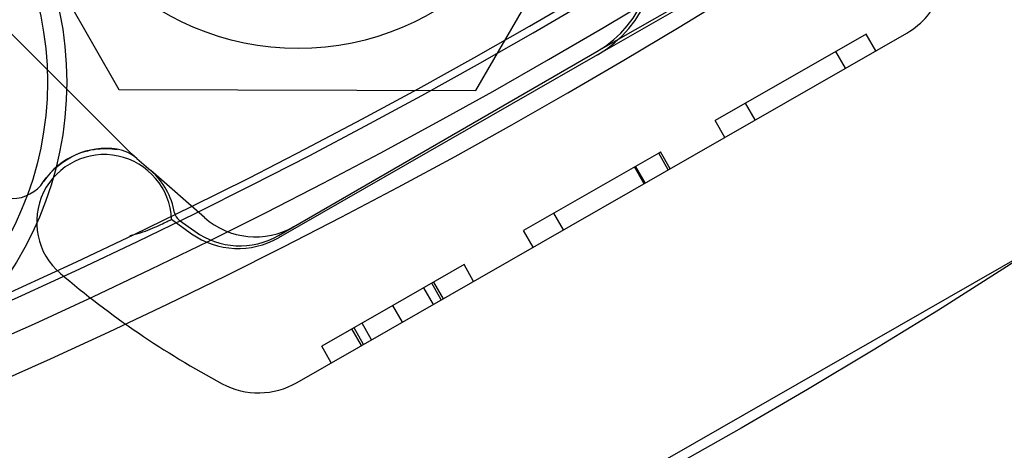
# Model space of a CAD drawing. Units: inches. Extents: x 0.82 to 7.42, y 0.79 to 10.27.
# Drawn here: x 4.2 to 4.42, y 3.68 to 3.78 of the extents above; entities that cross this region are included whole.
import ezdxf

# ---------------------------------------------------------------- set-up
doc = ezdxf.new("R2010")
doc.units = ezdxf.units.IN
doc.header["$MEASUREMENT"] = 0

msp = doc.modelspace()

# ---------------------------------------------------------------- linework, layer by layer
at = {"color": 7, "linetype": 'Continuous'}
for p, q in [((4.182698346342012, 3.836297988296512), (4.222962977022777, 3.766098266005848)), ((4.303890035205487, 3.765868597904057), (4.344552462707433, 3.835838652092929)), ((4.145613165539101, 3.831689261251499), (4.225390270884482, 3.751912622529091)), ((4.126888202396811, 3.555921982709502), (4.574479928515403, 3.812648291017539)), ((4.331396894394453, 3.77467765731079), (4.373069157918638, 3.798737149874213)), ((4.377060137385413, 3.800074520170001), (4.331525182386064, 3.773956921890588)), ((4.263364331595284, 3.699561145247923), (4.401678171875355, 3.77889416132249)), ((4.392433150427639, 3.778634412139311), (4.358230263171698, 3.759016576361071)), ((4.394609616950923, 3.774839832556033), (4.392433150427639, 3.778634412139311)), ((4.259143383348923, 3.732962073258758), (4.331396894394453, 3.77467765731079)), ((4.331525182386064, 3.773956921890588), (4.259152242297032, 3.732445793229705)), ((4.387739956990806, 3.770899584472838), (4.385563490467521, 3.774694164056117)), ((4.222962977022777, 3.766098266005848), (4.303890035205487, 3.765868597904057)), ((4.3672763896551, 3.759162244860986), (4.365099923131814, 3.762956824444265)), ((4.360406729694982, 3.755221996777792), (4.358230263171698, 3.759016576361071)), ((4.213689840208601, 3.751463334439325), (4.214431504069553, 3.751744694459922)), ((4.214431504069553, 3.751744694459922), (4.215168905034751, 3.751985754316731)), ((4.215168905034751, 3.751985754316731), (4.215900925014062, 3.752188054277322)), ((4.215900925014062, 3.752188054277322), (4.216626444008623, 3.752353127485778)), ((4.216626444008623, 3.752353127485778), (4.217344345837031, 3.752482521333154)), ((4.217344345837031, 3.752482521333154), (4.218053510500424, 3.752577768963533)), ((4.218053510500424, 3.752577768963533), (4.218752710261779, 3.752640485833864)), ((4.218752710261779, 3.752640485833864), (4.219439666774954, 3.752673053729053)), ((4.219439666774954, 3.752673053729053), (4.220111504617845, 3.752678304547392)), ((4.220111504617845, 3.752678304547392), (4.220765359309304, 3.752659082525412)), ((4.220765359309304, 3.752659082525412), (4.221398354728582, 3.752618231201001)), ((4.221398354728582, 3.752618231201001), (4.222007605722712, 3.752558588897292)), ((4.222007605722712, 3.752558588897292), (4.222590245203168, 3.752483004366927)), ((4.222600547591852, 3.75250002595538), (4.222593209627928, 3.752501148497057)), ((4.225390270884482, 3.751912622529091), (4.225598057173352, 3.751717929544541)), ((4.225492934444129, 3.751810188519811), (4.226416241292478, 3.750999903937415)), ((4.345392796944987, 3.751653358678317), (4.314745583846054, 3.734074959839157)), ((4.345392796944987, 3.751653358678317), (4.345815693294834, 3.751895920397748)), ((4.347569263468271, 3.747858779095038), (4.345392796944987, 3.751653358678317)), ((4.347992159818119, 3.748101340814468), (4.345815693294834, 3.751895920397748)), ((4.209236747566774, 3.748835364960895), (4.209965751126432, 3.749395375634227)), ((4.209965751126432, 3.749395375634227), (4.210705072396276, 3.749903452732423)), ((4.210705072396276, 3.749903452732423), (4.211450593225006, 3.750362035823653)), ((4.211450593225006, 3.750362035823653), (4.21219821161703, 3.750773567782109)), ((4.21219821161703, 3.750773567782109), (4.212945037966872, 3.751140143718235)), ((4.212945037966872, 3.751140143718235), (4.213689840208601, 3.751463334439325)), ((4.226416241292478, 3.750999903937415), (4.227057245912315, 3.750437364766013)), ((4.227057245912315, 3.750437364766013), (4.2302191852075, 3.747662485413418)), ((4.2071529747666, 3.746819326127692), (4.207826229595961, 3.747549779077152)), ((4.207826229595961, 3.747549779077152), (4.208522203147798, 3.748220982541548)), ((4.208522203147798, 3.748220982541548), (4.209236747566774, 3.748835364960895)), ((4.242373008920253, 3.736996437988982), (4.2302191852075, 3.747662485413418)), ((4.342070577674223, 3.744704884100834), (4.339894111150938, 3.748499463684113)), ((4.342344202270273, 3.744861827646269), (4.340167735746989, 3.748656407229548)), ((4.20589109304788, 3.745170857433472), (4.206506546568706, 3.74602716014716)), ((4.206506546568706, 3.74602716014716), (4.2071529747666, 3.746819326127692)), ((4.233246409995454, 3.73578958424113), (4.233585346439642, 3.735956113282679)), ((4.233585346439642, 3.735956113282679), (4.23388953646151, 3.736107982735429)), ((4.23388953646151, 3.736107982735429), (4.234157650292402, 3.736243720343942)), ((4.234157650292402, 3.736243720343942), (4.234388370501907, 3.736361842911823)), ((4.234388370501907, 3.736361842911823), (4.234579450688095, 3.736460463373283)), ((4.234579450688095, 3.736460463373283), (4.234729012249554, 3.736538184000336)), ((4.234729012249554, 3.736538184000336), (4.234836515773588, 3.736594416374839)), ((4.234836515773588, 3.736594416374839), (4.234901411417993, 3.736628590143093)), ((4.234901411417993, 3.736628590143093), (4.234923168265944, 3.736640108906591)), ((4.236648628232043, 3.736447039818574), (4.240181565849781, 3.73390753092096)), ((4.323791707013374, 3.73422062643706), (4.32161524049009, 3.738015206020339)), ((4.227833168724104, 3.733568583896747), (4.2284150422926, 3.73376117538585)), ((4.2284150422926, 3.73376117538585), (4.228984310998652, 3.733961832185048)), ((4.228984310998652, 3.733961832185048), (4.229539756218108, 3.734168670511295)), ((4.229539756218108, 3.734168670511295), (4.230080165751651, 3.734379816312406)), ((4.230080165751651, 3.734379816312406), (4.230603399638537, 3.734593010429885)), ((4.230603399638537, 3.734593010429885), (4.231105659519509, 3.734805403538681)), ((4.231105659519509, 3.734805403538681), (4.231585334142928, 3.735015113988401)), ((4.231585334142928, 3.735015113988401), (4.232040949137741, 3.735220315070773)), ((4.232040949137741, 3.735220315070773), (4.2324710184933, 3.735419179378885)), ((4.2324710184933, 3.735419179378885), (4.232874047166734, 3.735609874291066)), ((4.232874047166734, 3.735609874291066), (4.233246409995454, 3.73578958424113)), ((4.316922050369338, 3.730280380255879), (4.314745583846054, 3.734074959839157)), ((4.225423854775436, 3.732925301172628), (4.226035980873784, 3.733062782070587)), ((4.226035980873784, 3.733062782070587), (4.22664217792242, 3.733217186410726)), ((4.22664217792242, 3.733217186410726), (4.227241543013758, 3.73338646946469)), ((4.227241543013758, 3.73338646946469), (4.227833168724104, 3.733568583896747)), ((4.30124851225544, 3.726333410654417), (4.285106327316131, 3.717074697175895)), ((4.303424978778724, 3.722538831071138), (4.30124851225544, 3.726333410654417)), ((4.303424978778724, 3.722538831071138), (4.30124851225544, 3.726333410654417)), ((4.294284360540192, 3.717296023755688), (4.292107894016907, 3.721090603338967)), ((4.296083849545969, 3.718328161175428), (4.293907383022685, 3.722122740758707)), ((4.296555318000657, 3.718598582518789), (4.294378851477371, 3.722393162102068)), ((4.296555318000657, 3.718598582518789), (4.294378851477371, 3.722393162102068)), ((4.285106327316131, 3.717074697175895), (4.268964141458238, 3.707815983170475)), ((4.287282793839416, 3.713280117592616), (4.285106327316131, 3.717074697175895)), ((4.278010267866066, 3.707961651627044), (4.275833801342782, 3.711756231210324)), ((4.278010267866066, 3.707961651627044), (4.275833801342782, 3.711756231210324)), ((4.27848173677632, 3.708232073231711), (4.276305270253036, 3.712026652814989)), ((4.28028122578209, 3.70926421065145), (4.278104759258806, 3.71305879023473)), ((4.271140607981522, 3.704021403587196), (4.268964141458238, 3.707815983170475)), ((4.271140607981522, 3.704021403587196), (4.268964141458238, 3.707815983170475))]:
    msp.add_line(p, q, dxfattribs=at)
for centre, radius in [((3.647764081756297, 4.937767047193507), 1.837270341207347), ((3.647764081756297, 4.937767047193507), 1.618547681539805), ((3.647764081756297, 4.937767047193507), 1.601049868766401), ((3.647764081756297, 4.937767047193507), 1.59827374810693), ((3.647764081756297, 4.937767047193507), 1.596675415573048), ((3.647764081756297, 4.937767047193507), 1.59405074365704), ((3.647764081756297, 4.937767047193507), 1.588579287111389), ((3.647764081756297, 4.937767047193507), 1.587086062850121), ((3.647764081756297, 4.937767047193507), 1.57621359956888), ((3.647764081756297, 4.937767047193507), 1.541443875775232), ((3.647764081756297, 4.937767047193507), 1.535050973959954), ((3.647764081756297, 4.937767047193507), 1.439195100612422), ((4.263625404524722, 3.836068320194702), 0.0606955380577423), ((4.132395987572979, 3.767762127412218), 0.07874015748031482), ((4.132395987572979, 3.767762127412218), 0.0743657042869641)]:
    msp.add_circle(centre, radius, dxfattribs=at)
for centre, radius, start, end in [((3.647764081756297, 4.937767047193507), 1.353893263342115, 12.33000952117163, 336.1347335765669), ((3.647764081756297, 4.937767047193507), 1.345144356955414, 12.33000952117172, 336.1347335765682), ((3.647764081756297, 4.937767047193507), 1.338145231846059, 12.33000952117326, 336.1347335765683), ((3.647764081756297, 4.937767047193507), 1.336395450568719, 12.33000952117332, 336.1347335765685), ((3.647764081756297, 4.937767047193507), 1.196412948381492, 12.33000952117425, 336.1347335765693), ((3.647764081756297, 4.937767047193507), 1.194663167104151, 12.3300095211742, 336.1347335765691), ((3.647764081756297, 4.937767047193507), 1.18766404199479, 12.33000952117425, 336.1347335765678), ((3.647764081756297, 4.937767047193507), 1.171507213900527, 12.33000952117269, 336.1347335765679), ((4.318710980133735, 3.796650305350815), 0.02537182852143511, 300.0000000000022, 20.59442835780205), ((4.318466383246355, 3.796724399390262), 0.02624671916010548, 299.8373970599062, 20.43182541770492), ((4.392972305782217, 3.794072479655606), 0.01749781277340335, 299.8373970599051, 339.8872015999488), ((4.220043388424413, 3.735643597951165), 0.0170603674540691, 81.39879062356295, 146.0517433224792), ((4.221286419071841, 3.743861581881783), 0.008748906386701344, 48.73020648296682, 81.39879062356388), ((4.219626054710795, 3.735997951639331), 0.01531058617672837, 2.403807182894601, 229.5844605560452), ((4.219305785388288, 3.735226806831517), 0.01654534367749194, 10.06862284591854, 48.73020648296722), ((4.1986335056753, 3.750056631526964), 0.008748906386702126, 215.8299095726598, 326.0517433224716), ((4.344696899017229, 3.882874969363762), 0.1828521434820605, 233.1056400444141, 234.8534606846086), ((4.253914662601201, 3.750148003757443), 0.01749781277340351, 228.7302064829664, 300.0000000000005), ((4.250394476962221, 3.748115623631189), 0.0174978127734035, 234.2910632138434, 300.000000000003), ((4.250011082899236, 3.748383027479477), 0.01837270341207401, 234.8534606846111, 299.837397059906), ((4.344696899017229, 3.882874969363762), 0.2082239720034959, 229.5844605560451, 241.8304553008541), ((4.254658465502145, 3.714739463581039), 0.01749781277340332, 241.8304553008525, 299.8373970599066)]:
    msp.add_arc(centre, radius, start, end, dxfattribs=at)
msp.add_ellipse((4.237635665203459, 3.738235379733879), major_axis=(0.001228544006365517, -0.001952417716247101), ratio=0.8576745305822896, start_param=4.269804425254343, end_param=5.154973535517221, dxfattribs=at)

doc.saveas('drawing.dxf')
